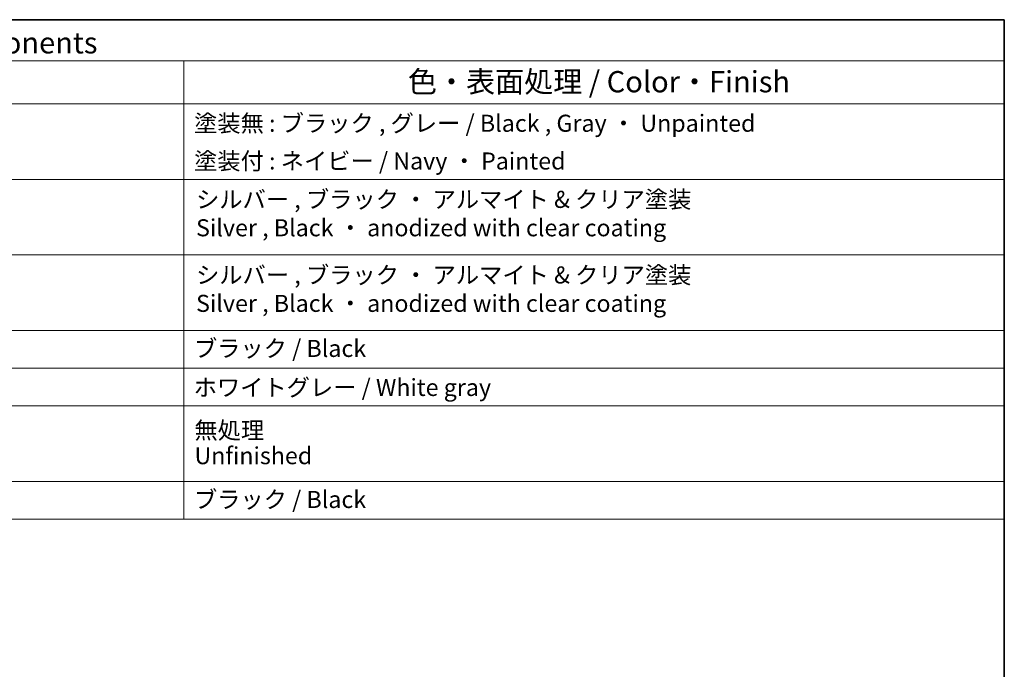
# Model space of a CAD drawing. Units: millimetres. Extents: x 175 to 9268, y 19 to 1424.
# Drawn here: x 1553 to 2130, y 1043 to 1424 of the extents above; entities that cross this region are included whole.
import ezdxf

# ---------------------------------------------------------------- set-up
doc = ezdxf.new("R2010")
doc.units = ezdxf.units.MM
doc.header["$LTSCALE"] = 5
doc.layers.add('Border (ISO)', color=7, linetype='Continuous', lineweight=35)
doc.layers.add('Symbol (ISO)', color=7, linetype='Continuous', lineweight=18)
doc.styles.add('Note Text (TK)', font='MS PGothic.ttf')
doc.styles.add('Note Text (TK2)', font='MS PGothic.ttf')

# ---------------------------------------------------------------- blocks, each defined once
blk = doc.blocks.new('図面枠 tk図枠')
at = {"layer": 'Border (ISO)'}
for p, q in [((14.5, 289), (405.5, 289)), ((405.5, 289), (405.5, 8))]:
    blk.add_line(p, q, dxfattribs=at)
blk = doc.blocks.new('構成内容2')
at = {"layer": 'Symbol (ISO)'}
for p, q in [((0, 0), (-248.25, 0)), ((0, 0), (0, -58.64)), ((0, -4.84), (-248.25, -4.84)), ((-96.27, -4.84), (-96.27, -58.64)), ((0, -9.88), (-248.25, -9.88)), ((0, -18.75), (-248.25, -18.75)), ((-248.25, -27.61), (0, -27.61)), ((0, -36.48), (-248.25, -36.48)), ((-248.25, -36.48), (0, -36.48)), ((0, -40.91), (-248.25, -40.91)), ((0, -45.34), (-248.25, -45.34)), ((0, -54.21), (-248.25, -54.21)), ((0, -58.64), (-248.25, -58.64))]:
    blk.add_line(p, q, dxfattribs=at)
at = {"layer": 'Symbol (ISO)', "color": 7, "style": 'Note Text (TK)'}
blk.add_text('構成内容 / Components', height=2.5, dxfattribs=at).set_placement((-143.44, -3.96))
at = {"layer": 'Symbol (ISO)', "color": 7, "attachment_point": 7, "line_spacing_factor": 0.25}
for s, insert, char_height, style in [('色・表面処理 / Color・Finish', (-69.99, -9.31), 2.5, 'Note Text (TK)'), ('塗装無 : ブラック , グレー / Black , Gray ・ Unpainted', (-95.08, -13.78), 2, 'Note Text (TK2)'), ('塗装付 : ネイビー / Navy ・ Painted', (-95.08, -18.21), 2, 'Note Text (TK2)'), ('ブラック / Black', (-95.1, -40.21), 2, 'Note Text (TK2)'), ('ホワイトグレー / White gray', (-95.13, -44.79), 2, 'Note Text (TK2)'), ('ブラック / Black', (-95.1, -57.94), 2, 'Note Text (TK2)')]:
    blk.add_mtext(s, dxfattribs=dict(at, insert=insert, char_height=char_height, style=style))
at = {"layer": 'Symbol (ISO)', "color": 7, "char_height": 2, "attachment_point": 7, "style": 'Note Text (TK2)'}
for s, insert in [('シルバー , ブラック ・ アルマイト & クリア塗装\\PSilver , Black ・ anodized with clear coating', (-94.85, -26.05)), ('シルバー , ブラック ・ アルマイト & クリア塗装\\PSilver , Black ・ anodized with clear coating', (-94.85, -34.92)), ('無処理', (-95.04, -49.82)), ('Unfinished', (-95.04, -52.8))]:
    blk.add_mtext(s, dxfattribs=dict(at, insert=insert))

msp = doc.modelspace()

# ---------------------------------------------------------------- block references
at = {"xscale": 5, "yscale": 5, "zscale": 5}
for name, p in [('図面枠 tk図枠', (102.8678, -20.5667)), ('構成内容2', (2130.3678, 1424.4333))]:
    msp.add_blockref(name, p, dxfattribs=at)

doc.saveas('drawing.dxf')
